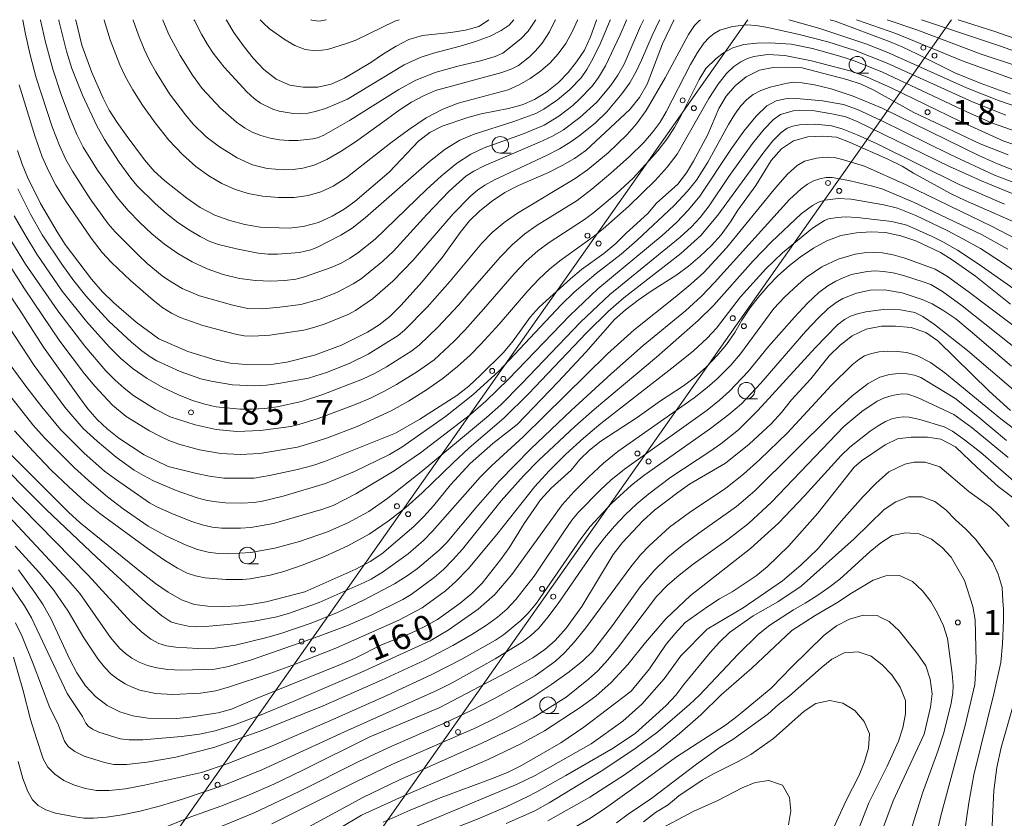
# Model space of a CAD drawing. Units: millimetres. Extents: x -72000 to -70000, y 25500 to 27000.
# Drawn here: x -71003 to -70854, y 26879 to 27000 of the extents above; entities that cross this region are included whole.
import ezdxf

# ---------------------------------------------------------------- set-up
doc = ezdxf.new("R2010")
doc.units = ezdxf.units.MM
for name, color, linetype, lineweight in [('426500_送電線', 7, 'Continuous', 9), ('633100_広葉樹林', 7, 'Continuous', 9), ('710100_等高線（計曲線）', 7, 'Continuous', 20), ('710107_等高線（計曲線）（注記）', 7, 'Continuous', 20), ('710200_等高線（主曲線）', 7, 'Continuous', 9), ('731200_図化機測定による標高点', 7, 'Continuous', 20), ('731207_図化機測定による標高点（注記）', 7, 'Continuous', 20)]:
    doc.layers.add(name, color=color, linetype=linetype, lineweight=lineweight)
doc.styles.add('Style-WORKING', font='txt')

msp = doc.modelspace()

# ---------------------------------------------------------------- linework, layer by layer
at = {"layer": '426500_送電線', "flags": 128}
for points in [[(-71933.52, 25500), (-71781.93, 25716.94), (-71618.95, 25948.81), (-71471.55, 26156.88), (-71416.93, 26234), (-71214.47, 26500.11), (-70862.36, 26999.95), (-70862.33, 27000)], [(-71416.93, 26234), (-71224.77, 26528.75), (-70893.12, 26999.95), (-70893.09, 27000)]]:
    msp.add_lwpolyline(points, dxfattribs=at)
at = {"layer": '426500_送電線'}
for centre in [(-70866.573, 26995.767), (-70864.883, 26994.571), (-70902.926, 26987.816), (-70901.236, 26986.621), (-70880.97, 26975.329), (-70879.281, 26974.133), (-70917.315, 26967.372), (-70915.625, 26966.177), (-70895.367, 26954.891), (-70893.678, 26953.695), (-70931.704, 26946.929), (-70930.014, 26945.733), (-70909.765, 26934.453), (-70908.076, 26933.257), (-70946.093, 26926.485), (-70944.404, 26925.289), (-70924.162, 26914.015), (-70922.473, 26912.819), (-70960.483, 26906.041), (-70958.793, 26904.845), (-70938.56, 26893.577), (-70936.87, 26892.381), (-70974.872, 26885.597), (-70973.182, 26884.401)]:
    msp.add_circle(centre, 0.375, dxfattribs=at)
at = {"layer": '633100_広葉樹林'}
for p, q in [((-70876.53, 26991.94), (-70874.863, 26991.94)), ((-70930.48, 26979.84), (-70928.813, 26979.84)), ((-70893.3, 26942.69), (-70891.633, 26942.69)), ((-70968.69, 26917.79), (-70967.023, 26917.79)), ((-70923.28, 26895.17), (-70921.613, 26895.17))]:
    msp.add_line(p, q, dxfattribs=at)
for centre in [(-70876.53, 26993.19), (-70930.48, 26981.09), (-70893.3, 26943.94), (-70968.69, 26919.04), (-70923.28, 26896.42)]:
    msp.add_circle(centre, 1.25, dxfattribs=at)
at = {"layer": '710100_等高線（計曲線）', "flags": 128}
for points in [[(-71003.39, 26980.23), (-71002.69, 26978.16), (-71001.89, 26976.21), (-70999.92, 26972.25), (-70997.43, 26967.93), (-70996.21, 26966.03), (-70992.24, 26960.78), (-70990.56, 26958.9), (-70988.84, 26957.2), (-70985.46, 26954.28), (-70982.05, 26951.79), (-70977.69, 26949.86), (-70973.4, 26948.55), (-70971.24, 26948.09), (-70968.91, 26947.88), (-70964.79, 26947.95), (-70962.73, 26948.24), (-70958.55, 26949.31), (-70954.47, 26950.8), (-70950.54, 26952.79), (-70948.8, 26953.89), (-70947.18, 26955.15), (-70945.43, 26956.85), (-70942.32, 26960.36), (-70939.23, 26964.11), (-70936.53, 26967.87), (-70935.13, 26969.6), (-70933.61, 26971.07), (-70931.81, 26972.55), (-70929.81, 26973.91), (-70927.75, 26974.95), (-70923.2, 26976.89), (-70921.11, 26977.95), (-70919.27, 26979.05), (-70917.58, 26980.26), (-70910.9, 26986.43), (-70909.47, 26988.23), (-70908.29, 26990.26), (-70905.95, 26996.33), (-70904.27, 26999.95), (-70904.25, 27000)], [(-70915.94, 27000), (-70915.96, 26999.95), (-70916.83, 26997.41), (-70917.74, 26995.41), (-70918.96, 26993.61), (-70920.2, 26992.03), (-70921.69, 26990.51), (-70923.43, 26989.12), (-70925.31, 26987.95), (-70927.18, 26987.13), (-70929.25, 26986.56), (-70933.38, 26985.77), (-70935.37, 26985.24), (-70939.25, 26983.93), (-70941.11, 26982.97), (-70942.8, 26981.68), (-70947.28, 26976.95), (-70952.43, 26972.55), (-70954.07, 26971.36), (-70955.86, 26970.32), (-70957.95, 26969.38), (-70960.27, 26968.73), (-70962.44, 26968.5), (-70966.75, 26968.67), (-70969.07, 26969.07), (-70971.33, 26969.65), (-70973.61, 26970.47), (-70975.8, 26971.6), (-70977.84, 26973.03), (-70981.16, 26975.66), (-70982.76, 26977.12), (-70984.22, 26978.85), (-70987.02, 26982.57), (-70988.33, 26984.47), (-70989.54, 26986.31), (-70990.48, 26988.13), (-70992.19, 26992.03), (-70993.68, 26996.17), (-70994.62, 26999.95), (-70994.64, 27000)], [(-70932.2, 27000), (-70932.27, 26999.95), (-70933.71, 26998.98), (-70935.74, 26998.43), (-70937.94, 26998.07), (-70942.23, 26997.59), (-70944.27, 26997), (-70946.19, 26995.99), (-70948.14, 26994.83), (-70950.04, 26993.53), (-70954.01, 26991.15), (-70956.05, 26990.26), (-70958.06, 26989.79), (-70960.25, 26989.79), (-70962.27, 26990.11), (-70964.33, 26990.99), (-70966.2, 26992.46), (-70967.81, 26994.2), (-70969.31, 26996.09), (-70970.71, 26998.07), (-70971.84, 26999.95), (-70971.88, 27000)], [(-70880.67, 27000), (-70880.48, 26999.95), (-70879.9, 26999.78), (-70871.56, 26996.63), (-70869.65, 26995.86), (-70867.53, 26994.82), (-70861.79, 26991.95), (-70857.86, 26990.38), (-70853.42, 26988.77)], [(-71007.76, 26963.13), (-71003.04, 26956.13), (-70999.46, 26950.53), (-70994.04, 26942.9), (-70992.81, 26941.22), (-70991.37, 26939.6), (-70989.88, 26938.19), (-70988.12, 26936.75), (-70984.28, 26934.27), (-70980.67, 26932.49), (-70976.39, 26931.41), (-70974.42, 26931.03), (-70972.25, 26930.75), (-70967.66, 26930.75), (-70965.36, 26931.12), (-70961.12, 26932.03), (-70958.82, 26932.63), (-70956.87, 26933.29), (-70946.29, 26937.52), (-70942.62, 26939.63), (-70937.06, 26943.21), (-70935.23, 26944.65), (-70933.45, 26946.27), (-70930, 26949.7), (-70928.52, 26951.49), (-70925.98, 26955.07), (-70924.62, 26956.55), (-70919.89, 26960.87), (-70918.22, 26962.24), (-70914.83, 26964.69), (-70913.03, 26966.19), (-70911.47, 26967.75), (-70908.19, 26970.72), (-70906.87, 26972.26), (-70903.64, 26975.16), (-70902.37, 26976.88), (-70901.27, 26978.63), (-70899.12, 26982.66), (-70897.44, 26986.58), (-70896.37, 26988.44), (-70894.99, 26989.99), (-70893.35, 26991.39), (-70891.33, 26992.37), (-70889.27, 26992.79), (-70887.2, 26992.84), (-70884.87, 26992.73), (-70878.14, 26990.98), (-70875.97, 26990.24), (-70874.06, 26989.35), (-70867.99, 26985.99), (-70863.93, 26984.08), (-70858, 26981.23), (-70853.78, 26979.56)], [(-70850.11, 26968.24), (-70860.25, 26972.67), (-70862.49, 26973.76), (-70868.07, 26976.8), (-70869.79, 26977.86), (-70871.91, 26978.93), (-70877.65, 26981.45), (-70879.71, 26982.26), (-70881.82, 26982.4), (-70884.04, 26982.28), (-70886.2, 26981.69), (-70887.98, 26980.47), (-70889.54, 26978.71), (-70891.87, 26974.96), (-70894.6, 26971.22), (-70895.71, 26969.47), (-70897.11, 26967.51), (-70898.59, 26965.88), (-70900.27, 26964.27), (-70902.03, 26962.78), (-70903.8, 26961.43), (-70907.68, 26958.99), (-70909.65, 26957.64), (-70911.55, 26956.15), (-70913.21, 26954.71), (-70917.58, 26949.77), (-70921.74, 26945.3), (-70927.95, 26938.85), (-70931.59, 26935.99), (-70935.01, 26932.95), (-70937.99, 26929.72), (-70940.58, 26926.56), (-70942.03, 26924.95), (-70943.54, 26923.45), (-70948.38, 26919.31), (-70950.12, 26918.12), (-70952.29, 26916.99), (-70959.98, 26913.57), (-70965.84, 26912.03), (-70967.91, 26911.67), (-70969.95, 26911.45), (-70972.39, 26911.35), (-70974.67, 26911.39), (-70976.66, 26911.63), (-70978.62, 26912.35), (-70980.63, 26913.48), (-70982.58, 26914.82), (-70984.43, 26916.25), (-70993.95, 26923.97), (-70995.71, 26925.61), (-71004.51, 26934.39)], [(-71003.27, 26916.86), (-71000.7, 26913.32), (-70999.55, 26911.58), (-70998.35, 26909.45), (-70995.53, 26903.35), (-70994.43, 26901.31), (-70993.15, 26899.37), (-70991.62, 26897.73), (-70989.87, 26896.38), (-70987.95, 26895.42), (-70986.01, 26894.8), (-70983.71, 26894.46), (-70979.39, 26894.44), (-70977.36, 26894.6), (-70973.09, 26895.27), (-70971.07, 26895.81), (-70967.21, 26897.5), (-70954.61, 26902.59), (-70952.51, 26903.5), (-70948.4, 26905.53), (-70944.07, 26907.27), (-70941.98, 26908.27), (-70939.96, 26909.39), (-70936.55, 26911.83), (-70934.77, 26913.3), (-70933.22, 26914.86), (-70930.43, 26918.38), (-70929.13, 26920.21), (-70926.88, 26923.87), (-70924.39, 26927.45), (-70922.81, 26929.2), (-70919.75, 26931.92), (-70918.44, 26933.55), (-70916.99, 26934.95), (-70915.27, 26936.31), (-70909.79, 26939.89), (-70906.27, 26942.39), (-70902.82, 26944.68), (-70901.19, 26945.91), (-70899.31, 26947.55), (-70897.7, 26949.25), (-70896.31, 26950.93), (-70895.07, 26952.75), (-70893.99, 26954.59), (-70892.76, 26956.39), (-70891.5, 26958.02), (-70890.01, 26959.77), (-70888.53, 26961.3), (-70886.78, 26962.85), (-70885.2, 26964.12), (-70883.17, 26965.49), (-70881.15, 26966.61), (-70879.01, 26967.39), (-70876.66, 26967.81), (-70874.47, 26967.94), (-70872.27, 26967.85), (-70869.97, 26967.35), (-70867.73, 26966.57), (-70863.99, 26964.83), (-70862.2, 26963.71), (-70858.68, 26961.23), (-70853.41, 26957.03)], [(-70853.42, 26940.93), (-70856.63, 26943.86), (-70864.4, 26951.48), (-70866.2, 26952.76), (-70868.42, 26953.48), (-70870.77, 26953.67), (-70872.9, 26953.7), (-70875.23, 26953.26), (-70877.33, 26952.25), (-70879.14, 26950.84), (-70880.78, 26949.19), (-70883.58, 26945.76), (-70886.51, 26942.55), (-70888.02, 26940.64), (-70889.56, 26938.92), (-70892.88, 26935.87), (-70896.46, 26932.97), (-70901.92, 26929.8), (-70903.66, 26928.58), (-70907.19, 26925.87), (-70908.95, 26924.27), (-70912.03, 26920.99), (-70913.41, 26919.19), (-70918.16, 26911.36), (-70920.53, 26908.04), (-70922.19, 26906.19), (-70923.76, 26904.86), (-70925.56, 26903.6), (-70929.45, 26901.4), (-70939.71, 26896.03), (-70950.21, 26891.63), (-70960.39, 26886.54), (-70964.67, 26884.52), (-70968.87, 26882.7), (-70972.7, 26881.16), (-70977.22, 26879.55), (-70981.46, 26877.86)], [(-70948.16, 26878.76), (-70944.1, 26880.56), (-70939.82, 26882.32), (-70931.41, 26885.45), (-70929.27, 26886.33), (-70927.28, 26887.3), (-70921.33, 26890.72), (-70917.85, 26893.09), (-70910.7, 26898.53), (-70907.93, 26901.93), (-70905.42, 26905.63), (-70904.07, 26907.28), (-70902.57, 26908.9), (-70899.15, 26911.36), (-70897.38, 26912.5), (-70895.44, 26913.56), (-70893.62, 26914.74), (-70891.84, 26915.96), (-70890.14, 26917.31), (-70886.89, 26920.51), (-70882.53, 26925.46), (-70877.02, 26932.38), (-70875.92, 26933.34), (-70872.34, 26935.78), (-70870.48, 26936.67), (-70868.42, 26936.93), (-70865.96, 26936.92), (-70863.94, 26936.63), (-70861.72, 26935.46), (-70858.44, 26932.32), (-70855.28, 26929.47), (-70851.81, 26926.85)], [(-70873.41, 26875.88), (-70871.11, 26882), (-70866.45, 26892.03), (-70865.48, 26896.12), (-70865.24, 26898.16), (-70865.55, 26900.36), (-70866.2, 26902.36), (-70867.45, 26904.2), (-70870.21, 26907.65), (-70871.72, 26909.06), (-70873, 26909.7), (-70873.54, 26909.96), (-70875.64, 26910.04), (-70877.74, 26909.4), (-70879.69, 26908.41), (-70881.56, 26907.01), (-70886.44, 26902.24), (-70889.56, 26898.99), (-70894.54, 26894.89), (-70896.48, 26893.43), (-70904.02, 26888.52), (-70909.4, 26884.62), (-70914.4, 26881), (-70916.83, 26879.36), (-70920.56, 26877.17)]]:
    msp.add_lwpolyline(points, dxfattribs=at)
at = {"layer": '710200_等高線（主曲線）', "flags": 128}
for points in [[(-70900.19, 27000), (-70900.29, 26999.95), (-70900.38, 26999.9), (-70901.16, 26999.13), (-70902.07, 26997.78), (-70905.59, 26991.23), (-70908.45, 26986.3), (-70909.89, 26984.28), (-70911.3, 26982.64), (-70914.18, 26979.87), (-70917.31, 26977.3), (-70919.18, 26976.01), (-70927.86, 26970.75), (-70929.9, 26969.35), (-70931.71, 26967.84), (-70933.29, 26966.21), (-70938.03, 26960.49), (-70941.54, 26956.57), (-70944.93, 26953.1), (-70945.92, 26952.27), (-70950.42, 26949.48), (-70953.2, 26948.12), (-70956.56, 26946.73), (-70959.47, 26945.86), (-70963.97, 26945.01), (-70965.82, 26944.78), (-70967.6, 26944.67), (-70970.93, 26944.83), (-70974.14, 26945.36), (-70975.72, 26945.76), (-70978.83, 26946.85), (-70982.37, 26948.45), (-70983.35, 26949.04), (-70984.62, 26949.98), (-70986.18, 26951.27), (-70989.61, 26954.47), (-70991.34, 26956.29), (-70993.08, 26958.29), (-70994.88, 26960.54), (-70996.71, 26963.04), (-70999.7, 26967.48), (-71001.45, 26970.64), (-71003.34, 26974.46)], [(-71003.15, 26990.16), (-71000.76, 26982.31), (-70999.67, 26979.28), (-70998.7, 26977.05), (-70997.6, 26975.02), (-70996.11, 26972.58), (-70992.29, 26966.98), (-70990.62, 26964.84), (-70989.22, 26963.3), (-70986.34, 26960.58), (-70982.94, 26957.6), (-70981.45, 26956.47), (-70980.17, 26955.66), (-70978.85, 26955.01), (-70975.42, 26953.8), (-70970.47, 26952.48), (-70969.16, 26952.25), (-70967.87, 26952.16), (-70965.27, 26952.33), (-70960.16, 26953.11), (-70958.48, 26953.54), (-70956.93, 26954.06), (-70953.35, 26955.52), (-70952.36, 26956.04), (-70949.77, 26957.83), (-70946.7, 26960.48), (-70943.62, 26963.68), (-70937.58, 26970.66), (-70934.94, 26973.37), (-70933.91, 26974.26), (-70932.8, 26975.01), (-70931.35, 26975.81), (-70923.49, 26979.49), (-70921.53, 26980.5), (-70919.83, 26981.53), (-70918.39, 26982.57), (-70916.12, 26984.44), (-70914.4, 26986.08), (-70912.14, 26988.78), (-70910.93, 26990.46), (-70909.93, 26992.17), (-70909.13, 26993.89), (-70907.55, 26997.6), (-70906.43, 26999.95), (-70906.41, 27000)], [(-71002.6, 27000), (-71002.59, 26999.95), (-71002.22, 26997.83), (-71001.52, 26994.7), (-71000.58, 26991.23), (-70998.15, 26983.8), (-70997.05, 26980.97), (-70996.1, 26978.9), (-70995.09, 26977.11), (-70992.42, 26972.91), (-70989.71, 26969.17), (-70988.67, 26967.96), (-70985.14, 26964.43), (-70983.8, 26963.17), (-70981.58, 26961.3), (-70980.6, 26960.62), (-70978.52, 26959.38), (-70975.91, 26958.27), (-70971.1, 26956.9), (-70968.65, 26956.38), (-70966.38, 26956.31), (-70963.78, 26956.54), (-70960.61, 26956.99), (-70957.75, 26957.75), (-70955.18, 26958.79), (-70952.7, 26960.07), (-70951.49, 26960.87), (-70948.23, 26963.52), (-70946.63, 26965.03), (-70941.59, 26970.56), (-70938.2, 26974.11), (-70935.67, 26976.36), (-70934.49, 26977.11), (-70932.93, 26977.92), (-70924.58, 26981.47), (-70922.59, 26982.41), (-70920.92, 26983.36), (-70918.45, 26985.23), (-70915.9, 26987.53), (-70913.85, 26990.01), (-70912.74, 26991.6), (-70911.79, 26993.27), (-70911, 26995.04), (-70909.31, 26999.01), (-70908.85, 26999.95), (-70908.83, 27000)], [(-70999.94, 27000), (-70999.92, 26999.95), (-70999.16, 26996.6), (-70998.06, 26992.54), (-70996.8, 26988.69), (-70995.54, 26985.3), (-70994.44, 26982.65), (-70993.49, 26980.75), (-70991.32, 26977.27), (-70988.35, 26973.14), (-70986.69, 26971.18), (-70984.94, 26969.35), (-70983.1, 26967.65), (-70981.18, 26966.08), (-70979.17, 26964.65), (-70977.05, 26963.39), (-70974.77, 26962.34), (-70972.33, 26961.52), (-70969.85, 26960.92), (-70967.45, 26960.59), (-70965.14, 26960.51), (-70963.05, 26960.61), (-70961.36, 26960.82), (-70960.04, 26961.13), (-70956.02, 26962.58), (-70954.54, 26963.23), (-70953.21, 26963.95), (-70952.04, 26964.73), (-70949.39, 26966.82), (-70941.63, 26974.34), (-70939.38, 26976.4), (-70937.1, 26978.28), (-70934.94, 26979.69), (-70932.91, 26980.63), (-70927.1, 26982.7), (-70923.87, 26984.04), (-70921.65, 26985.4), (-70919.54, 26987.04), (-70918.5, 26987.97), (-70916.58, 26989.98), (-70915.63, 26991.28), (-70914.61, 26993.05), (-70912.39, 26997.73), (-70911.42, 26999.95), (-70911.4, 27000)], [(-70997.18, 27000), (-70997.17, 26999.95), (-70997.1, 26999.67), (-70996.03, 26995.25), (-70995.22, 26992.6), (-70993.58, 26988.62), (-70991.43, 26983.95), (-70990.29, 26981.88), (-70988.05, 26978.49), (-70986.3, 26976.05), (-70985.4, 26974.96), (-70982.62, 26972.21), (-70980.9, 26970.72), (-70979.18, 26969.38), (-70977.45, 26968.2), (-70975.81, 26967.22), (-70974.35, 26966.5), (-70973.06, 26966.04), (-70970.32, 26965.36), (-70967.05, 26964.73), (-70965.52, 26964.59), (-70964.11, 26964.59), (-70960.81, 26964.84), (-70959.08, 26965.22), (-70958.19, 26965.56), (-70954.55, 26967.42), (-70952.87, 26968.51), (-70950.87, 26970.07), (-70941.19, 26978.59), (-70938.82, 26980.42), (-70936.57, 26981.78), (-70934.45, 26982.68), (-70928.41, 26984.6), (-70925.09, 26985.85), (-70923.89, 26986.49), (-70921.86, 26987.88), (-70919.95, 26989.46), (-70918.27, 26991.24), (-70917.42, 26992.45), (-70916.46, 26994.19), (-70915.36, 26996.46), (-70913.86, 26999.95), (-70913.84, 27000)], [(-70918.8, 27000), (-70918.82, 26999.95), (-70919.56, 26998.26), (-70920.6, 26996.39), (-70921.72, 26994.82), (-70922.96, 26993.47), (-70924.38, 26992.23), (-70925.97, 26991.1), (-70927.64, 26990.15), (-70929.3, 26989.42), (-70936.82, 26987.37), (-70939.17, 26986.49), (-70941.69, 26985.15), (-70944.36, 26983.35), (-70947.01, 26981.37), (-70953.75, 26976.1), (-70955.72, 26974.87), (-70957.57, 26974), (-70959.48, 26973.43), (-70961.62, 26973.13), (-70963.99, 26973.11), (-70966.38, 26973.32), (-70968.58, 26973.75), (-70970.61, 26974.38), (-70972.55, 26975.25), (-70974.51, 26976.4), (-70976.48, 26977.84), (-70978.48, 26979.61), (-70980.53, 26981.81), (-70982.61, 26984.42), (-70984.51, 26987.08), (-70986.01, 26989.39), (-70987.09, 26991.37), (-70987.93, 26993.19), (-70989.41, 26996.94), (-70990.32, 26999.95), (-70990.34, 27000)], [(-70922.16, 27000), (-70922.18, 26999.95), (-70923.07, 26998.19), (-70924.16, 26996.47), (-70925.17, 26995.27), (-70926.09, 26994.4), (-70927.75, 26993.09), (-70928.76, 26992.57), (-70930.24, 26992.02), (-70940.27, 26989.28), (-70942.1, 26988.52), (-70943.88, 26987.55), (-70945.59, 26986.45), (-70948.79, 26984.13), (-70952.36, 26981.56), (-70954.52, 26980.14), (-70956.69, 26978.88), (-70958.62, 26978.02), (-70960.29, 26977.57), (-70961.78, 26977.38), (-70963.18, 26977.32), (-70965.68, 26977.52), (-70967.89, 26978.07), (-70970.22, 26979.14), (-70972.88, 26980.81), (-70974.91, 26982.28), (-70976.85, 26984.2), (-70978.04, 26985.62), (-70980.43, 26988.82), (-70982.52, 26992.12), (-70983.45, 26993.82), (-70984.28, 26995.54), (-70985.14, 26997.64), (-70985.92, 26999.95), (-70985.94, 27000)], [(-70925.11, 27000), (-70925.14, 26999.95), (-70925.16, 26999.92), (-70926.28, 26998.29), (-70927.38, 26997.1), (-70930.07, 26994.95), (-70931.26, 26994.42), (-70933.46, 26993.77), (-70936.68, 26993.01), (-70940.17, 26992.06), (-70943.22, 26990.87), (-70945.81, 26989.43), (-70953.24, 26984.76), (-70957.11, 26982.56), (-70958.07, 26982.16), (-70958.82, 26982), (-70961.05, 26981.77), (-70962.42, 26981.75), (-70963.81, 26981.87), (-70965.24, 26982.11), (-70966.64, 26982.5), (-70967.94, 26983.02), (-70969.14, 26983.68), (-70970.31, 26984.5), (-70972.74, 26986.64), (-70975.5, 26989.59), (-70976.96, 26991.6), (-70978.86, 26994.57), (-70980.56, 26997.75), (-70981.45, 26999.95), (-70981.48, 27000)], [(-70928.45, 27000), (-70928.49, 26999.95), (-70929.15, 26999.17), (-70930.34, 26998.35), (-70932.03, 26997.53), (-70934.2, 26996.72), (-70936.52, 26995.98), (-70940.55, 26994.94), (-70942.56, 26994.31), (-70944.98, 26993.17), (-70953.58, 26988), (-70956.89, 26986.59), (-70958.24, 26986.16), (-70959.5, 26985.89), (-70960.68, 26985.8), (-70961.79, 26985.83), (-70963.87, 26986.17), (-70964.84, 26986.48), (-70966.71, 26987.41), (-70967.68, 26988.11), (-70968.76, 26989.08), (-70972.19, 26992.81), (-70973.87, 26994.96), (-70974.73, 26996.27), (-70975.63, 26997.79), (-70976.69, 26999.86), (-70976.72, 26999.95), (-70976.75, 27000)], [(-70966.75, 27000), (-70966.7, 26999.95), (-70966.31, 26999.52), (-70965.36, 26998.63), (-70963, 26996.96), (-70961.53, 26996.11), (-70959.94, 26995.48), (-70958.3, 26995.28), (-70956.6, 26995.51), (-70953.54, 26996.43), (-70952.29, 26996.9), (-70946.4, 26999.77), (-70945.9, 26999.95), (-70945.75, 27000)], [(-70959.11, 27000), (-70959, 26999.95), (-70958.93, 26999.91), (-70957.9, 26999.76), (-70957.02, 26999.95), (-70956.84, 26999.99), (-70956.8, 27000)], [(-70844.94, 26984.24), (-70855.21, 26987.81), (-70860.07, 26989.72), (-70871.95, 26995.03), (-70875.26, 26996.34), (-70882.19, 26998.69), (-70886.68, 26999.95), (-70886.88, 27000)], [(-70845.31, 26988.24), (-70860.55, 26993.74), (-70870.74, 26997.92), (-70876.5, 26999.95), (-70876.66, 27000)], [(-70847.14, 26991.27), (-70857.82, 26994.81), (-70867.55, 26998.46), (-70871.87, 26999.95), (-70872.03, 27000)], [(-70866.87, 27000), (-70866.71, 26999.95), (-70854.94, 26996), (-70847.47, 26993.31)], [(-70861.33, 27000), (-70861.16, 26999.95), (-70855.9, 26998.25), (-70847.57, 26995.34)], [(-70854.12, 26985.55), (-70859.03, 26987.52), (-70872.06, 26993.44), (-70876.88, 26995.35), (-70880.98, 26996.64), (-70885.31, 26997.75), (-70890.05, 26998.84), (-70891.88, 26999.13), (-70893.24, 26999.21), (-70895.39, 26998.99), (-70897.31, 26998.4), (-70898.16, 26997.93), (-70898.94, 26997.33), (-70899.74, 26996.44), (-70900.67, 26995.06), (-70901.73, 26993.22), (-70905.4, 26986.06), (-70906.34, 26984.54), (-70907.37, 26983.09), (-70908.81, 26981.44), (-70910.95, 26979.35), (-70913.8, 26976.8), (-70916.67, 26974.38), (-70918.87, 26972.67), (-70924.93, 26968.97), (-70926.75, 26967.67), (-70928.62, 26966.05), (-70930.52, 26964.11), (-70935.4, 26958.53), (-70936.79, 26956.89), (-70939.9, 26953.52), (-70942.75, 26950.81), (-70943.83, 26949.98), (-70947.68, 26947.56), (-70949.38, 26946.6), (-70951.28, 26945.7), (-70957.27, 26943.35), (-70960.49, 26942.29), (-70964.16, 26941.51), (-70966.12, 26941.26), (-70968.01, 26941.14), (-70969.83, 26941.15), (-70973.38, 26941.53), (-70975.13, 26941.9), (-70976.99, 26942.46), (-70979.1, 26943.31), (-70981.46, 26944.44), (-70983.82, 26945.78), (-70985.93, 26947.24), (-70987.8, 26948.83), (-70989.54, 26950.55), (-70993.01, 26954.38), (-70996.64, 26959), (-71000.5, 26964.59), (-71002.27, 26967.48), (-71003.89, 26970.38)], [(-71004.26, 26966.42), (-71002.18, 26963.07), (-70997.32, 26956), (-70993.25, 26950.66), (-70990.05, 26946.96), (-70988.68, 26945.54), (-70987.32, 26944.31), (-70985.83, 26943.15), (-70982.63, 26941.15), (-70980.33, 26940.01), (-70976.56, 26938.81), (-70973.38, 26938.08), (-70970.27, 26937.78), (-70966.72, 26937.94), (-70962.12, 26938.56), (-70960.89, 26938.83), (-70958.01, 26939.72), (-70952.26, 26941.91), (-70950.09, 26942.84), (-70948.06, 26943.83), (-70946.17, 26944.89), (-70942.99, 26946.87), (-70940.49, 26948.62), (-70937.47, 26951.41), (-70935.85, 26953.08), (-70933.03, 26956.27), (-70928.37, 26961.61), (-70926.55, 26963.49), (-70924.8, 26965.06), (-70923.1, 26966.34), (-70917.77, 26969.81), (-70916.33, 26970.89), (-70912.98, 26973.7), (-70910.41, 26976.08), (-70906.69, 26980.21), (-70905.33, 26981.95), (-70904.14, 26983.72), (-70903.13, 26985.52), (-70900.46, 26990.96), (-70899.44, 26992.6), (-70897.91, 26994.11), (-70896.77, 26994.98), (-70895.36, 26995.75), (-70893.68, 26996.24), (-70891.72, 26996.45), (-70889.74, 26996.48), (-70886.54, 26996.29), (-70883.31, 26995.66), (-70879.18, 26994.49), (-70877.14, 26993.81), (-70872.73, 26992.05), (-70860.02, 26986.07), (-70856.26, 26984.44), (-70845.05, 26980.48)], [(-71005.23, 26963.85), (-71002.34, 26959.31), (-70997.01, 26951.43), (-70993.29, 26946.5), (-70991.73, 26944.62), (-70989.06, 26941.76), (-70986.98, 26940.03), (-70983.49, 26937.88), (-70982.03, 26937.1), (-70980.55, 26936.43), (-70979.04, 26935.88), (-70975.9, 26935.03), (-70972.67, 26934.48), (-70969.76, 26934.3), (-70966.82, 26934.48), (-70961.11, 26935.43), (-70958.42, 26936.2), (-70956.56, 26936.83), (-70952.12, 26938.56), (-70946.98, 26940.89), (-70944.33, 26942.36), (-70941.65, 26944.05), (-70939.12, 26945.83), (-70936.92, 26947.58), (-70935.04, 26949.29), (-70933.41, 26950.95), (-70930.66, 26954.02), (-70926.31, 26959.05), (-70924.64, 26960.81), (-70923.03, 26962.33), (-70921.47, 26963.58), (-70916.44, 26967.18), (-70914.92, 26968.4), (-70911.08, 26971.8), (-70907.07, 26975.71), (-70905.25, 26977.74), (-70903.77, 26979.7), (-70898.97, 26988.08), (-70897.57, 26990.26), (-70896.31, 26991.88), (-70895.18, 26992.94), (-70894.15, 26993.63), (-70893.14, 26994.14), (-70892.16, 26994.46), (-70890.07, 26994.72), (-70887.49, 26994.57), (-70883.49, 26993.79), (-70877.49, 26992.24), (-70875.18, 26991.36), (-70871.45, 26989.68), (-70861.08, 26984.67), (-70854.42, 26981.67), (-70850.28, 26980.27)], [(-70852.02, 26976.92), (-70855.38, 26978.22), (-70858.08, 26979.44), (-70872.81, 26986.61), (-70877.18, 26988.47), (-70880.51, 26989.56), (-70883, 26990.15), (-70884.86, 26990.48), (-70886.11, 26990.54), (-70887.13, 26990.41), (-70889.73, 26989.8), (-70891.11, 26989.31), (-70892.28, 26988.69), (-70893.26, 26987.94), (-70894.15, 26986.98), (-70895.07, 26985.73), (-70896.02, 26984.17), (-70899.12, 26978.49), (-70900.86, 26975.76), (-70902.19, 26974.1), (-70904.23, 26971.95), (-70909.82, 26966.69), (-70912.24, 26964.59), (-70915.98, 26961.66), (-70919.33, 26958.82), (-70921.27, 26956.94), (-70930.71, 26946.89), (-70934.61, 26943.34), (-70938.75, 26940.06), (-70945.37, 26935.39), (-70947.24, 26934.28), (-70952.52, 26931.73), (-70956.88, 26929.94), (-70963.26, 26928.03), (-70966.4, 26927.26), (-70967.64, 26927.06), (-70969.63, 26926.96), (-70972.01, 26927.01), (-70973.36, 26927.13), (-70974.78, 26927.37), (-70976.26, 26927.75), (-70979.45, 26928.85), (-70982.86, 26930.34), (-70984.39, 26931.14), (-70985.77, 26931.96), (-70988.51, 26933.91), (-70991.36, 26936.3), (-70993.5, 26938.24), (-70996.24, 26941.47), (-71000.89, 26947.73), (-71006.5, 26956.2)], [(-70851.6, 26974.89), (-70855.8, 26976.49), (-70862.5, 26979.64), (-70872.92, 26984.79), (-70876.53, 26986.43), (-70878.62, 26987.18), (-70881.78, 26987.74), (-70885.72, 26988.11), (-70887.41, 26988.02), (-70888.82, 26987.73), (-70890.21, 26986.96), (-70891.83, 26985.43), (-70893.67, 26983.14), (-70895.55, 26980.53), (-70900.36, 26973.36), (-70902.05, 26971.28), (-70903.87, 26969.37), (-70906.04, 26967.4), (-70915.72, 26959.35), (-70919.99, 26955.29), (-70929.26, 26945.68), (-70932.66, 26942.34), (-70934.98, 26940.35), (-70942.53, 26934.58), (-70946.51, 26931.86), (-70952.28, 26928.36), (-70955.73, 26926.62), (-70957.28, 26926.04), (-70964.72, 26923.88), (-70968.18, 26923.28), (-70969.7, 26923.17), (-70972.57, 26923.17), (-70974, 26923.33), (-70975.51, 26923.67), (-70977.09, 26924.18), (-70980.01, 26925.32), (-70982.35, 26926.38), (-70983.45, 26926.99), (-70988.62, 26930.56), (-70990.25, 26931.8), (-70993.33, 26934.52), (-70996.89, 26938.08), (-70999.76, 26941.53), (-71002, 26944.43), (-71004.52, 26947.86)], [(-71006.47, 26945.6), (-71001.1, 26938.79), (-70999.35, 26936.83), (-70994.8, 26932.29), (-70992.24, 26929.96), (-70989.8, 26927.9), (-70987.47, 26926.12), (-70983.65, 26923.5), (-70981, 26922.04), (-70977.91, 26920.61), (-70976.22, 26919.96), (-70974.59, 26919.54), (-70973.04, 26919.35), (-70971.48, 26919.3), (-70968.16, 26919.49), (-70964.54, 26920.13), (-70960.79, 26921.18), (-70956.58, 26922.61), (-70953.5, 26923.98), (-70950.33, 26925.71), (-70947.49, 26927.69), (-70942.19, 26931.88), (-70932.54, 26939.91), (-70930.42, 26941.82), (-70927.24, 26945.02), (-70918.36, 26954.3), (-70913.91, 26958.47), (-70903.31, 26967.14), (-70901.58, 26968.71), (-70900.3, 26970.12), (-70898.94, 26971.89), (-70895.93, 26976.33), (-70892.39, 26981.27), (-70890.64, 26983.47), (-70889.23, 26984.94), (-70888.15, 26985.68), (-70886.26, 26986.21), (-70885.27, 26986.32), (-70883, 26986.23), (-70880.37, 26985.78), (-70878.28, 26985.3), (-70876.58, 26984.62), (-70862.61, 26977.81), (-70857.7, 26975.58), (-70849.71, 26972.32)], [(-71003.84, 26937.9), (-71001.06, 26934.82), (-70998.3, 26931.96), (-70995.66, 26929.4), (-70993.22, 26927.22), (-70990.98, 26925.41), (-70983.66, 26920.05), (-70981.18, 26918.34), (-70979.22, 26917.12), (-70977.77, 26916.39), (-70976.5, 26915.97), (-70975.08, 26915.68), (-70971.95, 26915.44), (-70969.44, 26915.43), (-70968.27, 26915.52), (-70965.24, 26916.05), (-70963.16, 26916.62), (-70960.43, 26917.56), (-70957.04, 26918.89), (-70953.5, 26920.49), (-70950.28, 26922.27), (-70947.4, 26924.22), (-70944.75, 26926.31), (-70942.26, 26928.5), (-70937.62, 26933.06), (-70935.25, 26935.24), (-70929.9, 26939.86), (-70926.24, 26943.47), (-70917.46, 26952.7), (-70914.14, 26955.98), (-70911.81, 26957.97), (-70903.21, 26964.65), (-70900.19, 26967.38), (-70897.62, 26970.49), (-70890.82, 26979.8), (-70889.29, 26981.69), (-70888.06, 26982.96), (-70887.13, 26983.61), (-70886.27, 26983.89), (-70885.26, 26984.09), (-70882.87, 26984.19), (-70880.42, 26983.95), (-70878.84, 26983.52), (-70876.55, 26982.61), (-70873.57, 26981.23), (-70861.14, 26975.11), (-70854.3, 26972.15)], [(-70851.42, 26966.27), (-70856.16, 26968.75), (-70869.19, 26975.05), (-70875.44, 26977.88), (-70878.62, 26978.85), (-70879.78, 26979.11), (-70880.84, 26979.22), (-70881.81, 26979.19), (-70882.73, 26979.06), (-70884.54, 26978.62), (-70885.62, 26977.98), (-70887.07, 26976.65), (-70888.89, 26974.6), (-70896.29, 26965.52), (-70899.74, 26961.82), (-70901.67, 26960.06), (-70904.06, 26958.09), (-70910.26, 26953.16), (-70914.26, 26949.52), (-70927, 26936.97), (-70931.81, 26932.59), (-70933.54, 26930.88), (-70940.74, 26922.71), (-70942.1, 26921.31), (-70944.38, 26919.28), (-70948.11, 26916.63), (-70949.97, 26915.48), (-70951.04, 26914.94), (-70957.82, 26911.92), (-70962.31, 26910.33), (-70964.24, 26909.8), (-70967.67, 26909.1), (-70971.15, 26908.66), (-70974.99, 26908.3), (-70976.49, 26908.27), (-70977.62, 26908.36), (-70979.43, 26908.76), (-70980.27, 26909.04), (-70981.61, 26909.92), (-70984.02, 26911.93), (-70991.45, 26918.76), (-70999.02, 26925.94), (-71002.68, 26929.55), (-71006.32, 26933.32)], [(-70853.79, 26965.31), (-70857.8, 26967.53), (-70868.06, 26972.42), (-70872.68, 26974.39), (-70874.05, 26974.81), (-70877.83, 26975.7), (-70880.36, 26976.17), (-70881.25, 26976.14), (-70882.19, 26975.97), (-70883.15, 26975.65), (-70884.09, 26975.14), (-70885.02, 26974.45), (-70886.79, 26972.81), (-70898.1, 26960.31), (-70900.1, 26958.21), (-70902.49, 26956.02), (-70908.88, 26950.76), (-70913.71, 26946.49), (-70919.78, 26940.93), (-70925.84, 26935.17), (-70930.63, 26930.28), (-70934.16, 26926.27), (-70938.56, 26921.03), (-70939.71, 26919.84), (-70943, 26917.09), (-70944.57, 26915.95), (-70946.47, 26914.76), (-70951.04, 26912.37), (-70955.09, 26910.43), (-70959.07, 26908.8), (-70963.62, 26907.28), (-70965.95, 26906.61), (-70970.47, 26905.51), (-70973.54, 26905.04), (-70976.19, 26905), (-70979.47, 26905.18), (-70980.88, 26905.42), (-70982.07, 26905.77), (-70983.26, 26906.4), (-70984.67, 26907.49), (-70986.29, 26909.04), (-70992.76, 26916.08), (-71005.21, 26928.82)], [(-71015.78, 26936.75), (-70995.74, 26915.3), (-70994, 26913.29), (-70989.38, 26906.65), (-70987.95, 26905.01), (-70987.09, 26904.24), (-70986.12, 26903.54), (-70985.02, 26902.93), (-70983.79, 26902.43), (-70982.37, 26902.05), (-70980.68, 26901.81), (-70978.71, 26901.71), (-70973.58, 26901.85), (-70971.54, 26902.27), (-70968.08, 26903.3), (-70957.97, 26906.8), (-70953.58, 26908.49), (-70950, 26910.03), (-70945.18, 26912.38), (-70943.92, 26913.14), (-70940.48, 26915.74), (-70939.06, 26916.95), (-70937.64, 26918.37), (-70936.2, 26919.98), (-70930.37, 26927.28), (-70926.97, 26931.1), (-70924.72, 26933.38), (-70919.22, 26938.56), (-70916.26, 26941.16), (-70906.88, 26949.03), (-70900.61, 26954.56), (-70898.28, 26956.8), (-70892.28, 26963.55), (-70889.51, 26966.46), (-70885.01, 26970.66), (-70883.33, 26971.92), (-70882.42, 26972.41), (-70881.47, 26972.74), (-70879.46, 26972.96), (-70877.47, 26972.86), (-70872.54, 26972.03), (-70870.47, 26971.52), (-70867.69, 26970.4), (-70862.98, 26968.17), (-70860.48, 26966.85), (-70857.96, 26965.42), (-70854.75, 26963.37), (-70850.17, 26960.17)], [(-71003.76, 26920.47), (-71000.09, 26916.41), (-70997.97, 26913.84), (-70995.74, 26910.63), (-70993.39, 26906.62), (-70991.3, 26903.44), (-70990.26, 26902.15), (-70989.25, 26901.14), (-70988.23, 26900.34), (-70987.17, 26899.67), (-70986.07, 26899.13), (-70984.94, 26898.71), (-70982.58, 26898.19), (-70979.94, 26898.03), (-70975.78, 26898.24), (-70973.47, 26898.6), (-70971.4, 26899.19), (-70965.28, 26901.21), (-70961.99, 26902.4), (-70955.31, 26905.04), (-70945.69, 26909.33), (-70942.27, 26911.15), (-70938.78, 26913.72), (-70937.2, 26915.1), (-70935.34, 26917.04), (-70931.01, 26922.24), (-70925.28, 26929.46), (-70923.08, 26931.86), (-70920.56, 26934.34), (-70917.91, 26936.76), (-70915.28, 26938.99), (-70904.09, 26947.7), (-70901.3, 26949.99), (-70899.21, 26951.89), (-70897.8, 26953.39), (-70894.19, 26958.13), (-70890.34, 26962.37), (-70887.86, 26964.79), (-70883.29, 26968.51), (-70881.51, 26969.66), (-70880.9, 26969.89), (-70879.56, 26970.13), (-70878.32, 26970.2), (-70876.56, 26970.11), (-70871.32, 26969.52), (-70869.04, 26968.94), (-70865.26, 26967.24), (-70863.62, 26966.43), (-70861.41, 26965.17), (-70858.27, 26963.13), (-70837.74, 26948.71)], [(-70850.38, 26951.81), (-70859.78, 26958.95), (-70862.94, 26961.2), (-70864.78, 26962.29), (-70869.35, 26963.96), (-70871.13, 26964.46), (-70872.73, 26964.75), (-70874.17, 26964.84), (-70875.52, 26964.77), (-70876.85, 26964.58), (-70879.45, 26963.84), (-70881.88, 26962.68), (-70884.25, 26961.03), (-70885.46, 26960), (-70887.55, 26958.07), (-70889.16, 26956.35), (-70894.19, 26949.51), (-70895.67, 26947.8), (-70897.74, 26945.74), (-70899.23, 26944.42), (-70901.18, 26942.87), (-70912.7, 26934.76), (-70914.87, 26932.97), (-70917.15, 26930.89), (-70919.32, 26928.73), (-70921.13, 26926.68), (-70928.76, 26916.15), (-70931.31, 26913.13), (-70933.83, 26910.93), (-70938.35, 26907.75), (-70941.08, 26906.16), (-70951.56, 26901.38), (-70961.78, 26896.96), (-70966.84, 26894.87), (-70970.76, 26893.41), (-70973.54, 26892.56), (-70975.92, 26892.07), (-70978.62, 26891.68), (-70984.47, 26891.2), (-70986.56, 26891.19), (-70987.92, 26891.34), (-70991.12, 26892.36), (-70992.1, 26892.81), (-70992.75, 26893.25), (-70993.08, 26893.69), (-70993.61, 26894.73), (-70995.91, 26898.19), (-71001.31, 26909.61), (-71002.35, 26911.44), (-71004.71, 26914.9)], [(-70851.89, 26949.78), (-70860.71, 26956.75), (-70863.7, 26958.95), (-70865.42, 26959.97), (-70866.6, 26960.4), (-70869.56, 26961.33), (-70871.15, 26961.73), (-70872.59, 26961.97), (-70873.87, 26962.03), (-70875.06, 26961.95), (-70877.42, 26961.48), (-70878.59, 26961.07), (-70879.78, 26960.51), (-70880.99, 26959.81), (-70882.36, 26958.77), (-70884.05, 26957.19), (-70886.05, 26955.06), (-70889.95, 26950.6), (-70893.04, 26946.85), (-70895.85, 26943.85), (-70897.36, 26942.49), (-70899.22, 26941.02), (-70911.7, 26932.1), (-70913.76, 26930.43), (-70915.33, 26928.99), (-70918.66, 26925.57), (-70919.67, 26924.36), (-70920.9, 26922.64), (-70925.38, 26915.91), (-70928.13, 26912.38), (-70929.5, 26910.95), (-70930.88, 26909.74), (-70932.55, 26908.52), (-70934.8, 26907.09), (-70937.64, 26905.43), (-70941.9, 26903.24), (-70948.43, 26900.22), (-70957.24, 26896.35), (-70966.35, 26892.63), (-70973.77, 26890.03), (-70979.51, 26888.56), (-70983.81, 26887.83), (-70986.93, 26887.47), (-70988.87, 26887.48), (-70990.26, 26887.75), (-70993.34, 26888.73), (-70994.76, 26889.41), (-70995.74, 26890.17), (-70996.29, 26891), (-70997.34, 26893.68), (-70998.55, 26896.03), (-71001.04, 26902.69), (-71002.7, 26906.8), (-71003.72, 26908.89)], [(-71004.03, 26903.69), (-71002.58, 26898.78), (-71001.46, 26894.26), (-71000.54, 26891.39), (-70999.51, 26888.32), (-70998.83, 26887.08), (-70997.79, 26886), (-70996.39, 26885.07), (-70994.8, 26884.34), (-70993.16, 26883.83), (-70991.49, 26883.56), (-70989.55, 26883.54), (-70987.12, 26883.79), (-70984.21, 26884.32), (-70975.59, 26886.28), (-70971.75, 26887.56), (-70965.41, 26890.09), (-70956.58, 26893.89), (-70947.6, 26897.89), (-70940.84, 26901.05), (-70936.3, 26903.37), (-70931.22, 26906.27), (-70930.01, 26907.07), (-70927.36, 26909.24), (-70926.27, 26910.33), (-70925.03, 26911.83), (-70918.33, 26921.57), (-70916.88, 26923.41), (-70913.64, 26926.95), (-70910.66, 26929.69), (-70908.81, 26931.11), (-70898.71, 26938.23), (-70895.93, 26940.34), (-70894.05, 26941.98), (-70891.13, 26945.07), (-70884.34, 26952.92), (-70882.47, 26954.9), (-70880.94, 26956.34), (-70879.74, 26957.26), (-70878.72, 26957.85), (-70876.67, 26958.69), (-70874.61, 26959.13), (-70872.44, 26959.18), (-70869.76, 26958.71), (-70866.77, 26957.73), (-70865.26, 26957.06), (-70863.61, 26956.13), (-70861.68, 26954.78), (-70859.48, 26953.01), (-70853.23, 26947.65)], [(-71003.31, 26887.91), (-71002.59, 26885.34), (-71001.86, 26883.41), (-71001.14, 26882.13), (-71000.27, 26881.26), (-70999.11, 26880.6), (-70997.67, 26880.12), (-70994.71, 26879.55), (-70993.4, 26879.38), (-70991.91, 26879.36), (-70989.98, 26879.53), (-70987.61, 26879.88), (-70984.87, 26880.44), (-70981.82, 26881.23), (-70978.47, 26882.23), (-70972.1, 26884.39), (-70966.49, 26886.64), (-70954.03, 26892.42), (-70939.94, 26898.7), (-70937.77, 26899.79), (-70931.23, 26903.45), (-70927.19, 26905.96), (-70925.87, 26906.95), (-70924.68, 26908.09), (-70923.3, 26909.71), (-70921.72, 26911.8), (-70916.14, 26919.91), (-70914.75, 26921.71), (-70913.23, 26923.49), (-70911.6, 26925.2), (-70909.87, 26926.83), (-70908.06, 26928.36), (-70904.73, 26930.87), (-70898.82, 26934.77), (-70897.15, 26935.94), (-70894.5, 26938.01), (-70891.55, 26940.95), (-70882.93, 26950.44), (-70879.55, 26953.88), (-70878.5, 26954.7), (-70877.58, 26955.18), (-70876.51, 26955.57), (-70875.27, 26955.87), (-70872.62, 26956.19), (-70870, 26956.14), (-70867.87, 26955.75), (-70866.66, 26955.16), (-70864.87, 26953.95), (-70859.92, 26950.01), (-70852.96, 26944.06)], [(-70843.65, 26931.16), (-70854.87, 26939.69), (-70863.31, 26946.63), (-70865.51, 26948.19), (-70867.43, 26949.22), (-70869.08, 26949.71), (-70870.55, 26949.88), (-70871.94, 26949.9), (-70873.24, 26949.8), (-70874.42, 26949.56), (-70875.45, 26949.19), (-70876.32, 26948.68), (-70877.31, 26947.86), (-70880.44, 26944.77), (-70887.07, 26937.6), (-70891.25, 26933.53), (-70893.75, 26931.33), (-70896.43, 26929.24), (-70901.88, 26925.53), (-70904.9, 26923.34), (-70907.97, 26920.52), (-70909.29, 26919.13), (-70910.76, 26917.34), (-70917.56, 26908.12), (-70919.25, 26906), (-70920.78, 26904.32), (-70922.15, 26903.09), (-70925.2, 26900.85), (-70931.35, 26897.42), (-70934.87, 26895.63), (-70938.72, 26893.81), (-70947.32, 26890.05), (-70951.87, 26887.91), (-70960.96, 26883.34), (-70967.67, 26880.15), (-70973.64, 26877.7)], [(-70854.01, 26936.42), (-70858.33, 26940.04), (-70861.79, 26942.8), (-70866.93, 26945.96), (-70867.9, 26946.29), (-70869.04, 26946.5), (-70870.31, 26946.55), (-70871.67, 26946.38), (-70873.12, 26945.98), (-70874.92, 26945.03), (-70877.33, 26943.17), (-70880.36, 26940.4), (-70892.01, 26928.83), (-70894.81, 26926.47), (-70900.51, 26922.42), (-70903, 26920.56), (-70905.19, 26918.77), (-70907.25, 26916.78), (-70909.36, 26914.32), (-70913.52, 26908.48), (-70916.55, 26904.56), (-70918.02, 26903.11), (-70920.06, 26901.45), (-70922.68, 26899.59), (-70925.55, 26897.71), (-70928.35, 26896.02), (-70931.09, 26894.52), (-70934.09, 26893.04), (-70946.74, 26887.5), (-70952.31, 26884.85), (-70964.98, 26878.5)], [(-70962.8, 26876.21), (-70951.26, 26882.49), (-70945.82, 26885.12), (-70933.25, 26890.71), (-70928.61, 26892.89), (-70925.49, 26894.54), (-70920.55, 26897.64), (-70917.14, 26900.34), (-70915.73, 26901.62), (-70914.22, 26903.26), (-70912.6, 26905.26), (-70906.86, 26912.83), (-70905.27, 26914.49), (-70903.45, 26916.08), (-70901.35, 26917.72), (-70896.12, 26921.47), (-70892.99, 26923.89), (-70889.49, 26927.1), (-70878.59, 26938.56), (-70875.84, 26940.82), (-70873.54, 26942.35), (-70872.46, 26942.85), (-70871.44, 26943.19), (-70870.52, 26943.39), (-70869.67, 26943.46), (-70868.9, 26943.4), (-70867.47, 26942.94), (-70861.96, 26940.34), (-70859.2, 26938.31), (-70853.78, 26933.86)], [(-70954.84, 26877.81), (-70951.46, 26879.79), (-70944.61, 26882.93), (-70932.29, 26888.23), (-70927.36, 26890.58), (-70923.78, 26892.54), (-70918.39, 26896.06), (-70916.03, 26897.81), (-70913.71, 26899.87), (-70911.22, 26902.56), (-70908.56, 26905.88), (-70905.49, 26909.48), (-70901.73, 26913.02), (-70892.68, 26920.09), (-70888.43, 26923.94), (-70884.52, 26928.05), (-70879, 26934.16), (-70877.69, 26935.43), (-70874.6, 26937.83), (-70873.4, 26938.66), (-70872.31, 26939.27), (-70871.33, 26939.67), (-70870.41, 26939.9), (-70869.55, 26939.98), (-70868.73, 26939.93), (-70867.08, 26939.59), (-70863.44, 26938.48), (-70862.18, 26937.83), (-70860.34, 26936.53), (-70857.91, 26934.59), (-70852.55, 26929.96)], [(-70853.59, 26923.41), (-70855.16, 26925.15), (-70856.45, 26926.33), (-70859.71, 26928.71), (-70864.09, 26932.43), (-70866.31, 26933.15), (-70867.94, 26933.16), (-70869.37, 26932.84), (-70871.76, 26931.67), (-70873.75, 26929.91), (-70875.67, 26927.95), (-70878.93, 26924.3), (-70882.49, 26920.07), (-70885.1, 26917.57), (-70887.87, 26915.24), (-70893.79, 26911.13), (-70899.23, 26907.92), (-70903.19, 26903.87), (-70905.71, 26900.43), (-70909.11, 26896.57), (-70911.99, 26894.01), (-70916.74, 26890.6), (-70925.22, 26885.8), (-70927.91, 26884.47), (-70943.58, 26877.93)], [(-70860.38, 26876.86), (-70859.69, 26881.67), (-70858.94, 26885.9), (-70855.91, 26898.16), (-70854.87, 26902.9), (-70854.6, 26905.69), (-70854.45, 26909.21), (-70854.44, 26910.97), (-70854.58, 26912.16), (-70854.68, 26914.23), (-70855.27, 26916.24), (-70856.1, 26918.13), (-70858.71, 26921.49), (-70860.21, 26923.05), (-70861.72, 26924.41), (-70863.17, 26925.96), (-70864.82, 26927.21), (-70866.73, 26927.89), (-70868.8, 26927.91), (-70870.74, 26927.14), (-70872.51, 26926.01), (-70877.03, 26921.56), (-70885.03, 26914.42), (-70888.54, 26912.03), (-70892.29, 26909.93), (-70895.86, 26907.39), (-70897.38, 26905.95), (-70898.75, 26904.39), (-70902.75, 26899.56), (-70903.95, 26897.94), (-70905.41, 26896.39), (-70910.03, 26892.18), (-70913.42, 26889.91), (-70920.59, 26885.79), (-70924.94, 26883.34), (-70926.5, 26882.51), (-70929.6, 26881.05), (-70933.59, 26879.36), (-70943.38, 26875.46)], [(-70929.6, 26878.54), (-70925.27, 26880.49), (-70923.11, 26881.68), (-70915.26, 26886.47), (-70913.46, 26887.6), (-70909.96, 26889.98), (-70906.68, 26892.39), (-70901.91, 26896.51), (-70900.37, 26897.96), (-70894.53, 26904.16), (-70891.46, 26907.15), (-70889.74, 26908.5), (-70886.21, 26910.84), (-70884.4, 26911.83), (-70882.64, 26912.97), (-70880.86, 26914.22), (-70879.2, 26915.47), (-70874.58, 26919.65), (-70873, 26920.96), (-70871.27, 26922.07), (-70869.25, 26922.47), (-70867.21, 26922.31), (-70865.33, 26921.52), (-70863.71, 26920.27), (-70862.36, 26918.78), (-70860.33, 26915.27), (-70859.07, 26911.34), (-70858.75, 26909.33), (-70858.59, 26903.02), (-70858.77, 26899.53), (-70860.25, 26893.35), (-70863.94, 26879.7), (-70864.58, 26876.91)], [(-70923.29, 26878.96), (-70916.96, 26882.52), (-70911.71, 26885.89), (-70906.69, 26889.46), (-70903.42, 26892.13), (-70900.18, 26894.97), (-70897.13, 26897.97), (-70892.48, 26902.03), (-70886.45, 26907.7), (-70882.91, 26910), (-70879.38, 26912.02), (-70877.66, 26913.21), (-70874.14, 26915.3), (-70872.22, 26915.97), (-70870.15, 26916.01), (-70868.23, 26915.11), (-70866.72, 26913.73), (-70865.44, 26912.07), (-70864.42, 26910.35), (-70863.55, 26908.44), (-70862.93, 26906.51), (-70862.24, 26901.23), (-70862.07, 26899.4), (-70862.12, 26898.31), (-70862.36, 26896.74), (-70863.46, 26892.25), (-70864.36, 26889.48), (-70866.7, 26883.16), (-70868.67, 26876.83)], [(-70877.14, 26875.71), (-70874.81, 26881.65), (-70872.05, 26887.21), (-70870.32, 26890.97), (-70869.67, 26893.03), (-70869.26, 26895.13), (-70869.26, 26897.15), (-70870.09, 26899.15), (-70871.31, 26900.99), (-70872.81, 26902.53), (-70874.46, 26903.82), (-70875.97, 26904.35), (-70876.43, 26904.51), (-70878.53, 26904.32), (-70880.39, 26903.37), (-70882.01, 26902.09), (-70886.79, 26897.84), (-70888.47, 26896.51), (-70890.06, 26895.08), (-70895.37, 26891.26), (-70897.24, 26890.09), (-70900.82, 26887.54), (-70907.61, 26882.36), (-70911.16, 26879.96), (-70912.94, 26878.64)], [(-70852.23, 26863.43), (-70854.62, 26868.31), (-70855.69, 26870.98), (-70856.03, 26872.12), (-70856.24, 26873.4), (-70856.32, 26875.09), (-70855.9, 26883.52), (-70855.48, 26887.03), (-70854.79, 26890.02), (-70851.69, 26900.95)], [(-70880.99, 26875.97), (-70878.28, 26881.91), (-70876.25, 26885.84), (-70875.48, 26887.89), (-70874.87, 26889.93), (-70874.71, 26892.09), (-70875.53, 26893.98), (-70876.94, 26895.63), (-70878.73, 26896.72), (-70879.72, 26896.92), (-70880.72, 26897.13), (-70882.8, 26896.69), (-70884.59, 26895.5), (-70889.19, 26891.37), (-70892.63, 26888.96), (-70894.53, 26887.91), (-70898.15, 26886.11), (-70899.96, 26885.08), (-70903.49, 26882.73), (-70905.12, 26881.39), (-70907.05, 26880.2), (-70908.83, 26878.82)], [(-70906.81, 26877.45), (-70901.33, 26880.35), (-70897.64, 26882.02), (-70893.93, 26883.93), (-70891.99, 26884.74), (-70889.9, 26885.03), (-70888.44, 26884.53), (-70887.87, 26884.33), (-70886.81, 26882.5), (-70886.61, 26880.46), (-70886.93, 26878.35)]]:
    msp.add_lwpolyline(points, dxfattribs=at)
at = {"layer": '731200_図化機測定による標高点'}
for centre in [(-70865.94, 26986.02), (-70977.2, 26940.67), (-70861.36, 26908.93)]:
    msp.add_circle(centre, 0.375, dxfattribs=at)

# ---------------------------------------------------------------- texts
at = {"layer": '710107_等高線（計曲線）（注記）', "style": 'Style-WORKING'}
for s, p in [('0', (-70942.696, 26905.82)), ('6', (-70946.173, 26904.415)), ('1', (-70949.65, 26903.01))]:
    msp.add_text(s, height=3.75, rotation=22, dxfattribs=at).set_placement(p)
at = {"layer": '731207_図化機測定による標高点（注記）', "style": 'Style-WORKING'}
for s, p in [('1', (-70862.19, 26984.14)), ('8', (-70858.44, 26984.14)), ('1', (-70973.45, 26938.8)), ('8', (-70969.7, 26938.8)), ('5', (-70965.95, 26938.8)), ('7', (-70958.45, 26938.8)), ('.', (-70962.2, 26938.8)), ('1', (-70857.61, 26907.05))]:
    msp.add_text(s, height=3.75, dxfattribs=at).set_placement(p)

doc.saveas('drawing.dxf')
